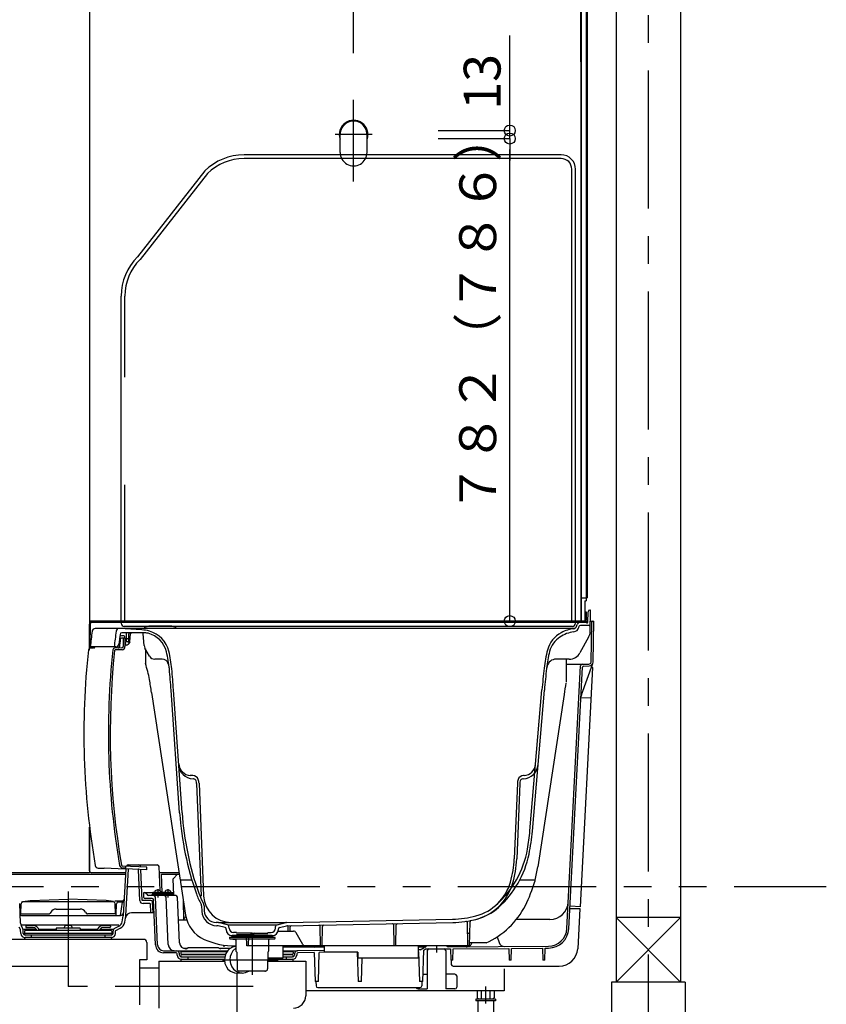
# Model space of a CAD drawing. Extents: x -405 to 205, y -16 to 288.
# Drawn here: x -310 to -266, y 38 to 92 of the extents above; entities that cross this region are included whole.
import ezdxf

# ---------------------------------------------------------------- set-up
doc = ezdxf.new("R2010")
doc.units = 0
doc.header["$MEASUREMENT"] = 0
for name, pattern in [('CENTER', [12, 7.5, -1.5, 1.5, -1.5]), ('DASHED', [4.5, 3, -1.5]), ('PHANTOM', [15, 7.5, -1.5, 1.5, -1.5, 1.5, -1.5])]:
    doc.linetypes.add(name, pattern=pattern)
doc.layers.get('0').update_dxf_attribs({"linetype": 'CONTINUOUS'})
doc.layers.get('DEFPOINTS').update_dxf_attribs({"linetype": 'CONTINUOUS'})
doc.layers.add('VIEW0001', color=7, linetype='CONTINUOUS')
doc.styles.get("Standard").update_dxf_attribs({"font": 'ROMANS', "bigfont": 'EXTFONT'})
doc.dimstyles.new('ISO-25', dxfattribs={"dimtxt": 2.5, "dimasz": 2.5, "dimexe": 1.25, "dimexo": 0.625, "dimtad": 1, "dimdec": 4, "dimdsep": 46, "dimtxsty": 'Standard', "dimcen": 2.5, "dimadec": 0, "dimazin": 0, "dimtfac": 1, "dimtdec": 4, "dimtmove": 0, "dimatfit": 3, "dimfxl": 1, "dimtolj": 1, "dimtzin": 0, "dimarcsym": 0})

# ---------------------------------------------------------------- blocks, each defined once
blk = doc.blocks.new('_ORIGIN')
at = {"color": 0, "linetype": 'ByBlock'}
blk.add_line((0, 0), (-1, 0), dxfattribs=at)
blk.add_circle((0, 0), 0.5, dxfattribs=at)
blk = doc.blocks.new('*D63')
at = {"layer": 'DEFPOINTS', "color": 0}
for p in [(-279.561, 95.8), (-291.894, 87.152), (-279.561, 86.681)]:
    blk.add_point(p, dxfattribs=at)
at = {"layer": 'VIEW0001', "color": 0, "lineweight": -2}
for p, q in [((-291.894, 89.692), (-291.894, 95.8)), ((-291.294, 95.8), (-280.161, 95.8)), ((-279.561, 89.221), (-279.561, 95.8))]:
    blk.add_line(p, q, dxfattribs=at)
at = {"layer": 'VIEW0001', "color": 0, "lineweight": -2, "xscale": 0.6, "yscale": 0.6, "zscale": 0.6, "rotation": 180}
blk.add_blockref('_ORIGIN', (-291.894, 95.8), dxfattribs=at)
at = {"layer": 'VIEW0001', "color": 0, "lineweight": -2, "xscale": 0.6, "yscale": 0.6, "zscale": 0.6}
blk.add_blockref('_ORIGIN', (-279.561, 95.8), dxfattribs=at)
at = {"layer": 'VIEW0001', "color": 0, "insert": (-285.734, 97.3), "char_height": 2, "attachment_point": 5}
blk.add_mtext('\\A1;370', dxfattribs=at)
blk = doc.blocks.new('*D64')
at = {"color": 0}
for p, q in [((-283.414652, 59.451709), (-283.414652, 84.451709)), ((-287.020553, 58.851709), (-283.413652, 58.851709))]:
    blk.add_line(p, q, dxfattribs=at)
at = {"layer": 'DEFPOINTS', "color": 0}
for p in [(-283.415652, 85.051709), (-283.415652, 85.051709), (-289.560553, 58.851709)]:
    blk.add_point(p, dxfattribs=at)
at = {"color": 0, "xscale": 0.6, "yscale": 0.6, "zscale": 0.6}
for p, rotation in [((-283.414652, 85.051709), 90), ((-283.414652, 58.851709), 270)]:
    blk.add_blockref('_ORIGIN', p, dxfattribs=dict(at, rotation=rotation))
at = {"color": 0, "linetype": 'Continuous'}
blk.add_text('７８２（７８６）', height=2, rotation=90, dxfattribs=at).set_placement((-284.152741, 64.690986))
blk = doc.blocks.new('*D65')
at = {"color": 0}
for p, q in [((-283.414652, 85.485043), (-283.414652, 90.637424)), ((-283.414652, 86.085043), (-283.414652, 86.685043)), ((-287.303887, 85.485043), (-283.414652, 85.485043)), ((-287.303887, 85.051709), (-283.414652, 85.051709)), ((-283.414652, 85.051709), (-283.414652, 85.485043)), ((-283.414652, 84.451709), (-283.414652, 83.851709))]:
    blk.add_line(p, q, dxfattribs=at)
at = {"layer": 'DEFPOINTS', "color": 0}
for p in [(-289.843887, 85.485043), (-289.843887, 85.051709), (-283.415652, 85.485043)]:
    blk.add_point(p, dxfattribs=at)
at = {"color": 0, "xscale": 0.6, "yscale": 0.6, "zscale": 0.6}
for p, rotation in [((-283.414652, 85.485043), 270), ((-283.414652, 85.051709), 90)]:
    blk.add_blockref('_ORIGIN', p, dxfattribs=dict(at, rotation=rotation))
at = {"color": 0, "linetype": 'Continuous'}
blk.add_text('13', height=2, rotation=90, dxfattribs=at).set_placement((-283.914652, 86.613614))

msp = doc.modelspace()

# ---------------------------------------------------------------- linework, layer by layer
at = {"layer": 'VIEW0001', "color": 7, "linetype": 'Continuous'}
for p, q in [((-277.643887, 124.751707), (-277.643887, 39.251743)), ((-274.143886, 124.751707), (-274.143886, 39.251743)), ((-306.22722, 110.618374), (-306.22722, 57.378896)), ((-279.560553, 110.618374), (-279.560553, 58.851709)), ((-279.537228, 110.618374), (-279.537228, 58.918374)), ((-279.260555, 110.618374), (-279.260555, 59.951707)), ((-279.220557, 110.618374), (-279.220557, 60.118372)), ((-280.629037, 84.168375), (-297.843913, 84.168375)), ((-280.629037, 83.968375), (-297.843913, 83.968375)), ((-299.965233, 83.289696), (-303.631874, 78.623722)), ((-299.823812, 83.148274), (-303.490452, 78.4823)), ((-280.043887, 58.768375), (-280.043887, 83.383226)), ((-279.843887, 58.735042), (-279.843887, 83.383226)), ((-304.510553, 58.735042), (-304.510553, 76.502401)), ((-304.310553, 72.088805), (-304.310553, 76.502401)), ((-304.310553, 58.768375), (-304.310553, 66.25808)), ((-279.537228, 60.118372), (-279.260555, 60.118372)), ((-279.343889, 59.951707), (-279.260555, 59.951707)), ((-279.343889, 59.951707), (-279.343889, 58.851709)), ((-279.260555, 60.118372), (-279.220557, 60.118372)), ((-279.283891, 59.351706), (-279.283891, 58.918374)), ((-279.283891, 59.351706), (-279.260555, 59.351706)), ((-279.260555, 59.351706), (-279.260555, 58.918374)), ((-279.171914, 58.800835), (-279.162268, 59.353452)), ((-279.02722, 59.451707), (-279.062283, 59.451707)), ((-279.047584, 58.285029), (-279.02722, 59.451707)), ((-279.343889, 58.851709), (-306.22722, 58.851709)), ((-306.214653, 58.730555), (-306.156284, 58.835695)), ((-300.128951, 58.851707), (-279.171026, 58.851707)), ((-279.493893, 58.875039), (-279.343889, 58.875039)), ((-279.493893, 58.851707), (-279.327226, 58.851707)), ((-279.343889, 58.875039), (-279.327226, 58.875039)), ((-279.037693, 58.851707), (-278.853887, 58.851707)), ((-278.892792, 56.62283), (-278.853887, 58.851707)), ((-306.227223, 57.378896), (-306.227223, 58.682017)), ((-306.22722, 58.418374), (-306.183345, 58.659688)), ((-306.22722, 57.271011), (-306.22722, 58.418374)), ((-306.193887, 57.451707), (-306.182827, 58.718956)), ((-279.27722, 58.78504), (-306.116163, 58.78504)), ((-279.883478, 58.451707), (-305.92346, 58.451707)), ((-303.393887, 58.376801), (-304.613284, 58.451396)), ((-280.010553, 58.568375), (-304.343887, 58.568375)), ((-280.043887, 58.768375), (-304.310553, 58.768375)), ((-303.190108, 58.536841), (-303.020559, 58.569136)), ((-301.767218, 58.569138), (-303.020555, 58.569138)), ((-301.767221, 58.569138), (-301.597662, 58.536841)), ((-279.786994, 58.561962), (-279.76032, 58.66151)), ((-279.661774, 58.514128), (-279.647081, 58.568962)), ((-279.107279, 58.618374), (-279.582686, 58.618374)), ((-279.260553, 58.768374), (-279.260553, 58.768374)), ((-279.221907, 58.751707), (-279.243887, 58.751707)), ((-278.999429, 56.624691), (-278.9617, 58.786203)), ((-304.373727, 58.051708), (-304.498604, 58.051708)), ((-304.30722, 57.93504), (-304.498216, 57.928371)), ((-303.294634, 58.218374), (-304.477299, 58.218374)), ((-304.40722, 57.867169), (-304.40722, 57.466086)), ((-304.274218, 57.612564), (-304.307314, 57.990851)), ((-304.30722, 57.93504), (-304.30722, 57.466086)), ((-304.219064, 57.751126), (-304.226076, 58.152871)), ((-304.132461, 57.885041), (-304.188645, 57.885041)), ((-304.102042, 57.751126), (-304.09503, 58.152871)), ((-304.035898, 57.738186), (-303.999211, 58.157518)), ((-303.266586, 57.525325), (-303.321896, 58.157518)), ((-279.131492, 57.972697), (-279.601301, 57.12774)), ((-304.893887, 57.451707), (-306.193887, 57.451707)), ((-304.807661, 57.451707), (-304.893887, 57.451707)), ((-304.47156, 57.39946), (-304.868308, 57.385606)), ((-304.46807, 57.299521), (-304.835954, 57.286674)), ((-304.201236, 57.551708), (-304.207805, 57.551708)), ((-304.135371, 57.718374), (-304.185736, 57.718374)), ((-304.049935, 57.70275), (-304.14886, 57.577129)), ((-302.97147, 56.951708), (-303.223196, 57.38771)), ((-302.284309, 56.785041), (-302.682795, 56.785041)), ((-280.183959, 56.78504), (-280.901757, 56.78504)), ((-301.960172, 56.529467), (-301.901535, 56.285041)), ((-281.386738, 56.406667), (-281.41724, 56.28504)), ((-281.386738, 56.406667), (-281.41724, 56.28504)), ((-280.360553, 56.518372), (-279.097667, 56.518372)), ((-280.313286, 42.155366), (-279.565434, 56.425249)), ((-280.206766, 42.149782), (-279.462492, 56.351376)), ((-279.57666, 43.345452), (-278.896292, 56.327636)), ((-279.526665, 54.848583), (-278.907232, 56.550463)), ((-279.397081, 56.414543), (-279.09582, 56.419802)), ((-278.896292, 56.327636), (-278.986611, 56.332369)), ((-301.338007, 48.442389), (-301.805053, 55.109056)), ((-301.204999, 48.451707), (-301.672046, 55.118374)), ((-282.320922, 47.459874), (-281.665071, 55.118374)), ((-282.188075, 47.448497), (-281.532223, 55.106997)), ((-278.983519, 54.663253), (-279.549409, 54.69291)), ((-281.973628, 51.525941), (-281.973695, 51.525158)), ((-300.647421, 50.469794), (-300.760024, 50.475696)), ((-300.622289, 50.468477), (-300.647421, 50.469794)), ((-300.578085, 50.282576), (-300.606606, 50.284071)), ((-282.681179, 50.284071), (-282.709701, 50.282576)), ((-282.640364, 50.469795), (-282.665496, 50.468477)), ((-300.419021, 50.0404), (-300.170419, 43.922063)), ((-300.285797, 50.045813), (-300.037196, 43.927476)), ((-283.001988, 50.045813), (-283.168535, 45.946932)), ((-282.868765, 50.0404), (-283.035311, 45.941519)), ((-306.227223, 45.291731), (-306.227223, 47.661133)), ((-306.22722, 47.661107), (-306.22722, 45.18504)), ((-304.273887, 45.441295), (-304.436945, 45.446989)), ((-303.129235, 45.501384), (-304.433455, 45.546928)), ((-304.273887, 45.541356), (-304.273887, 45.441295)), ((-304.132596, 45.618373), (-302.555732, 45.618373)), ((-303.455945, 45.512793), (-303.456379, 45.522735)), ((-303.129235, 45.356799), (-303.129235, 45.501384)), ((-302.399623, 44.222802), (-302.456379, 45.522737)), ((-306.22722, 45.18504), (-321.293895, 45.18504)), ((-321.293895, 45.118373), (-304.257805, 45.118373)), ((-304.25332, 45.191731), (-306.127223, 45.191731)), ((-304.394844, 42.877795), (-304.240863, 45.395359)), ((-304.261762, 42.869656), (-304.107566, 45.390736)), ((-303.492606, 43.677772), (-303.565755, 45.353161)), ((-303.376143, 43.685042), (-303.449619, 45.367906)), ((-302.442379, 45.202089), (-301.374012, 45.202089)), ((-302.327221, 45.118373), (-301.361253, 45.118373)), ((-302.283667, 44.120867), (-302.327221, 45.118371)), ((-301.699436, 44.863768), (-301.460553, 45.118372)), ((-301.660745, 43.977602), (-301.699437, 44.863769)), ((-303.28356, 44.118373), (-302.797798, 44.118373)), ((-303.278885, 43.850543), (-303.28356, 44.118373)), ((-303.125429, 44.025823), (-303.130367, 44.044254)), ((-301.55346, 43.951707), (-303.028835, 43.951707)), ((-302.864464, 43.951706), (-302.831131, 44.018373)), ((-301.681131, 44.018372), (-302.83113, 44.018372)), ((-302.797798, 44.10386), (-302.797798, 44.074719)), ((-302.797798, 44.074719), (-301.714464, 44.074719)), ((-302.786131, 44.074719), (-302.786131, 44.018372)), ((-302.641131, 44.135039), (-302.783424, 44.120369)), ((-302.681131, 44.135039), (-302.381131, 44.135039)), ((-302.676861, 44.183752), (-302.681123, 44.135036)), ((-302.542803, 41.276229), (-302.655442, 43.856067)), ((-302.421131, 44.135039), (-302.278838, 44.120369)), ((-302.385397, 44.183752), (-302.381135, 44.135036)), ((-302.276131, 44.074719), (-302.276131, 44.018372)), ((-302.264464, 44.10386), (-302.264464, 44.074719)), ((-302.247798, 44.10386), (-302.247798, 44.074719)), ((-302.236131, 44.074719), (-302.236131, 44.018372)), ((-302.091131, 44.135039), (-302.233424, 44.120369)), ((-302.231131, 44.018373), (-302.197797, 43.951705)), ((-302.131131, 44.135039), (-301.831131, 44.135039)), ((-302.126861, 44.183752), (-302.131123, 44.135036)), ((-301.961556, 41.289603), (-302.070363, 43.855942)), ((-301.871131, 44.135039), (-301.728838, 44.120369)), ((-301.835397, 44.183752), (-301.831135, 44.135036)), ((-301.726131, 44.074719), (-301.726131, 44.018372)), ((-301.714464, 44.10386), (-301.714464, 44.074719)), ((-301.681131, 44.018373), (-301.647798, 43.951706)), ((-301.34282, 41.385085), (-301.453562, 43.856184)), ((-309.976853, 42.448088), (-310.023567, 43.518019)), ((-309.96056, 42.951709), (-309.950832, 43.509034)), ((-309.864063, 43.606411), (-309.852227, 43.607989)), ((-309.852227, 43.634892), (-309.45153, 43.688318)), ((-309.852227, 43.634892), (-309.852227, 43.607989)), ((-304.93556, 43.607989), (-309.852227, 43.607989)), ((-309.45153, 43.688318), (-307.393893, 43.755056)), ((-305.336256, 43.688318), (-307.393893, 43.755056)), ((-304.93556, 43.634892), (-305.336256, 43.688318)), ((-304.93556, 43.634892), (-304.93556, 43.607989)), ((-304.923723, 43.606411), (-304.93556, 43.607989)), ((-304.866433, 43.668373), (-304.440559, 43.668373)), ((-304.827227, 42.951709), (-304.836955, 43.509034)), ((-304.789791, 42.932134), (-304.764732, 43.50607)), ((-304.444635, 43.601708), (-304.664832, 43.601708)), ((-304.552205, 42.868376), (-304.444636, 43.601708)), ((-302.905207, 43.685042), (-303.376143, 43.685042)), ((-302.950886, 43.518375), (-303.326099, 43.518375)), ((-302.822927, 43.78504), (-303.212228, 43.78504)), ((-302.898537, 43.050255), (-302.917584, 43.486496)), ((-302.780371, 43.018375), (-302.805303, 43.589402)), ((-302.649367, 41.271576), (-302.756324, 43.721281)), ((-301.144735, 43.697662), (-301.134563, 42.608328)), ((-300.149077, 43.396792), (-300.13727, 43.10622)), ((-300.015853, 43.402205), (-300.004807, 43.130337)), ((-279.57666, 43.345452), (-280.14255, 43.375109)), ((-309.96056, 42.951709), (-308.451628, 42.951709)), ((-309.931385, 42.868376), (-304.552205, 42.868376)), ((-308.336158, 43.051709), (-308.365026, 43.001709)), ((-308.047483, 43.218376), (-306.740303, 43.218376)), ((-306.451628, 43.051709), (-306.422761, 43.001709)), ((-304.827227, 42.951709), (-306.336158, 42.951709)), ((-304.45458, 42.532848), (-304.397065, 42.859029)), ((-304.323274, 42.509695), (-304.26576, 42.835876)), ((-302.780372, 43.018375), (-303.95388, 43.018375)), ((-301.12487, 42.608328), (-301.060552, 42.78504)), ((-301.001957, 42.78504), (-301.060553, 42.78504)), ((-280.149017, 43.251706), (-279.613009, 43.251706)), ((-279.613009, 43.251706), (-279.727555, 41.066037)), ((-309.977508, 42.10429), (-310.050313, 42.233377)), ((-309.93418, 42.368375), (-304.632685, 42.368375)), ((-309.861374, 42.169789), (-309.934179, 42.298876)), ((-309.693891, 42.29504), (-309.693891, 42.249413)), ((-309.660558, 42.328373), (-309.279974, 42.328373)), ((-307.578217, 42.283175), (-307.635742, 42.178373)), ((-307.209565, 42.283175), (-307.15204, 42.178373)), ((-305.127224, 42.328373), (-305.507808, 42.328373)), ((-305.093891, 42.29504), (-305.093891, 42.249413)), ((-304.858834, 42.179025), (-304.632685, 42.293138)), ((-300.953228, 42.608328), (-301.397638, 42.608328)), ((-299.22722, 42.488374), (-299.35202, 42.49087)), ((-299.258289, 42.305625), (-299.321287, 42.306885)), ((-298.872117, 42.213408), (-299.243879, 42.303753)), ((-298.737201, 42.36929), (-299.22722, 42.488374)), ((-299.22722, 42.488374), (-295.560553, 42.488374)), ((-296.122923, 42.351707), (-298.66485, 42.351707)), ((-298.655475, 42.172829), (-298.660953, 42.277352)), ((-296.132298, 42.172829), (-296.12682, 42.277352)), ((-296.050572, 42.36929), (-295.578309, 42.484059)), ((-295.915656, 42.213408), (-295.543894, 42.303753)), ((-295.542284, 42.488739), (-286.515298, 42.669279)), ((-295.529484, 42.305625), (-286.511632, 42.485982)), ((-295.443887, 42.018374), (-295.447762, 42.24041)), ((-295.343887, 42.018374), (-295.339927, 42.245233)), ((-293.693886, 41.218374), (-293.712332, 42.275119)), ((-293.593886, 41.218374), (-293.575346, 42.280525)), ((-289.693886, 41.218374), (-289.713727, 42.355091)), ((-289.593886, 41.218374), (-289.573949, 42.360553)), ((-285.693886, 41.218374), (-285.715957, 42.482824)), ((-285.593886, 41.218374), (-285.57095, 42.532383)), ((-281.236238, 42.651706), (-283.058267, 42.651706)), ((-274.143886, 42.751707), (-277.643887, 39.251707)), ((-277.643887, 42.751707), (-274.143886, 39.251707)), ((-274.144043, 42.751707), (-277.643392, 42.751707)), ((-309.964601, 41.891531), (-309.973113, 42.086496)), ((-309.831396, 41.897347), (-309.840034, 42.095185)), ((-309.802076, 42.135041), (-309.13242, 42.135041)), ((-309.760558, 42.018373), (-309.760558, 41.806023)), ((-309.760558, 41.901707), (-305.027224, 41.901707)), ((-305.056607, 41.801707), (-309.731815, 41.801707)), ((-305.060558, 42.051707), (-309.727224, 42.051707)), ((-309.660558, 42.21608), (-309.238613, 42.21608)), ((-309.393891, 41.801706), (-309.393891, 41.668373)), ((-308.99021, 42.135041), (-308.050558, 42.135041)), ((-308.050558, 42.161707), (-308.050558, 42.051707)), ((-306.753891, 42.178373), (-308.033891, 42.178373)), ((-306.737224, 42.161707), (-306.737224, 42.051707)), ((-306.737224, 42.135041), (-305.797572, 42.135041)), ((-305.655362, 42.135041), (-304.946003, 42.135041)), ((-305.127224, 42.21608), (-305.549169, 42.21608)), ((-305.393891, 41.801708), (-305.393891, 41.668375)), ((-305.027224, 42.018373), (-305.027224, 41.806023)), ((-304.956381, 41.897347), (-304.950262, 42.037498)), ((-304.823171, 41.891531), (-304.817052, 42.031682)), ((-304.798768, 42.059988), (-304.572034, 42.174397)), ((-298.818602, 42.100929), (-298.821285, 42.152116)), ((-298.526744, 41.711707), (-298.526744, 41.68504)), ((-298.510077, 41.728374), (-297.393887, 41.728374)), ((-297.393887, 41.78504), (-298.485726, 41.78504)), ((-298.47722, 41.728374), (-298.47722, 41.78504)), ((-298.47722, 41.78504), (-297.393887, 41.78504)), ((-298.243887, 41.951707), (-298.422461, 41.951707)), ((-298.243887, 41.951707), (-298.243887, 41.918374)), ((-297.393887, 41.918374), (-298.243887, 41.918374)), ((-297.393887, 41.818374), (-298.243887, 41.818374)), ((-298.243887, 41.818374), (-298.243887, 41.78504)), ((-297.693886, 41.218374), (-297.703777, 41.78504)), ((-297.593886, 41.218374), (-297.583995, 41.78504)), ((-297.493887, 41.918374), (-297.393887, 41.88504)), ((-297.493887, 41.818374), (-297.393887, 41.851707)), ((-297.293887, 41.918374), (-297.393887, 41.88504)), ((-297.393887, 41.918374), (-296.543887, 41.918374)), ((-297.293887, 41.818374), (-297.393887, 41.851707)), ((-297.393887, 41.818374), (-296.543887, 41.818374)), ((-297.393887, 41.78504), (-296.302047, 41.78504)), ((-296.310553, 41.78504), (-297.393887, 41.78504)), ((-296.277696, 41.728374), (-297.393887, 41.728374)), ((-296.543887, 41.951707), (-296.543887, 41.918374)), ((-296.543887, 41.951707), (-296.365312, 41.951707)), ((-296.543887, 41.818374), (-296.543887, 41.78504)), ((-296.310553, 41.728374), (-296.310553, 41.78504)), ((-296.261029, 41.711707), (-296.261029, 41.68504)), ((-295.984068, 42.018374), (-295.156778, 42.018374)), ((-295.969171, 42.100929), (-295.966488, 42.152116)), ((-294.646785, 41.301707), (-295.012441, 41.93504)), ((-284.105283, 41.708267), (-283.995722, 41.407251)), ((-303.29389, 41.570817), (-310.660557, 41.570817)), ((-305.027224, 41.668373), (-309.731011, 41.668373)), ((-303.127223, 41.404151), (-303.127223, 40.454151)), ((-298.928276, 41.164836), (-298.930378, 41.261652)), ((-298.630077, 41.668374), (-298.630077, 41.632252)), ((-298.61341, 41.68504), (-298.526744, 41.68504)), ((-298.610091, 41.601707), (-297.393887, 41.601707)), ((-298.599649, 41.599045), (-298.324315, 41.574956)), ((-298.526744, 41.68504), (-297.393887, 41.68504)), ((-298.293887, 41.54175), (-298.293887, 40.950135)), ((-285.593886, 41.218374), (-297.693886, 41.218374)), ((-297.393887, 41.68504), (-296.173887, 41.68504)), ((-297.393887, 41.601707), (-296.177302, 41.601707)), ((-296.493887, 40.950174), (-296.493887, 41.54175)), ((-296.187648, 41.599087), (-296.463458, 41.574956)), ((-296.15722, 41.632293), (-296.15722, 41.668374)), ((-294.009357, 41.151704), (-293.932562, 41.196042)), ((-293.493885, 41.218372), (-293.849229, 41.218372)), ((-286.75429, 41.162313), (-281.303585, 41.207735)), ((-301.534653, 40.845128), (-302.213452, 40.850784)), ((-302.212564, 40.951707), (-298.736219, 40.951707)), ((-301.523651, 40.951707), (-301.485108, 40.943999)), ((-301.471279, 40.708632), (-301.474453, 40.781329)), ((-301.348064, 40.71401), (-301.351287, 40.787836)), ((-301.277224, 40.882596), (-301.277224, 40.799184)), ((-301.243937, 40.91593), (-298.76305, 40.91593)), ((-301.243937, 40.76585), (-298.845597, 40.76585)), ((-301.227224, 40.76585), (-301.227224, 40.732596)), ((-298.858425, 40.732596), (-301.227224, 40.732596)), ((-300.991644, 41.061932), (-300.893886, 41.118372)), ((-299.227219, 41.118372), (-300.893886, 41.118372)), ((-299.227219, 41.118372), (-299.126515, 41.06023)), ((-298.282542, 40.925083), (-298.248005, 40.894768)), ((-298.236666, 40.870298), (-298.220887, 39.966338)), ((-296.551107, 40.870298), (-296.566886, 39.966338)), ((-296.505231, 40.925083), (-296.539768, 40.894768)), ((-293.493885, 41.151706), (-295.727219, 41.151706)), ((-295.727219, 40.951707), (-294.93079, 40.951707)), ((-295.727219, 40.91593), (-295.210511, 40.91593)), ((-295.727219, 40.76585), (-295.210511, 40.76585)), ((-295.227224, 40.732596), (-295.727219, 40.732596)), ((-295.227224, 40.76585), (-295.227224, 40.732596)), ((-295.177224, 40.882596), (-295.177224, 40.799184)), ((-295.103156, 40.787836), (-295.106379, 40.714011)), ((-294.979988, 40.781329), (-294.983162, 40.708632)), ((-294.93079, 40.951707), (-294.969333, 40.943998)), ((-293.493885, 40.96368), (-294.930788, 40.951706)), ((-294.029362, 40.852548), (-294.919787, 40.845128)), ((-294.029362, 40.852548), (-293.98722, 39.28504)), ((-293.800553, 39.28504), (-293.759448, 40.854797)), ((-291.696551, 40.871988), (-293.759448, 40.854797)), ((-291.696551, 40.871988), (-291.653887, 39.28504)), ((-288.027217, 41.151706), (-288.393885, 41.151706)), ((-288.277597, 41.007149), (-288.393885, 41.00618)), ((-288.363965, 40.89976), (-288.393885, 40.89951)), ((-288.363965, 40.89976), (-288.320553, 39.28504)), ((-288.277597, 41.007149), (-288.065252, 41.129747)), ((-288.133887, 39.28504), (-288.089168, 40.992773)), ((-288.089168, 40.992773), (-287.987092, 41.051706)), ((-287.987092, 41.051706), (-286.631684, 41.051706)), ((-287.893891, 40.965041), (-287.893891, 38.885041)), ((-286.893893, 40.965041), (-286.893893, 38.885041)), ((-286.631684, 41.051706), (-286.615553, 40.451706)), ((-286.505553, 40.451706), (-286.489681, 41.057847)), ((-286.489681, 41.057847), (-283.46586, 41.083046)), ((-283.46586, 41.083046), (-283.448887, 40.451706)), ((-283.338887, 40.451706), (-283.322323, 41.084242)), ((-283.322323, 41.084242), (-281.632937, 41.09832)), ((-281.632937, 41.09832), (-281.615553, 40.451706)), ((-281.505553, 40.451706), (-281.488589, 41.099523)), ((-281.488589, 41.099523), (-281.302696, 41.101072)), ((-303.127223, 40.454151), (-303.527223, 40.454151)), ((-303.527223, 40.454151), (-303.527223, 38.010817)), ((-302.460557, 40.387485), (-302.460557, 37.844151)), ((-302.460557, 40.387485), (-298.899975, 40.387485)), ((-301.248158, 40.49504), (-298.903426, 40.49504)), ((-301.248157, 40.618373), (-298.889784, 40.618373)), ((-300.893887, 40.618373), (-300.893887, 40.49504)), ((-296.559534, 40.387485), (-294.49389, 40.387485)), ((-296.557657, 40.49504), (-295.206283, 40.49504)), ((-295.727219, 40.618373), (-295.206282, 40.618373)), ((-295.560554, 40.618373), (-295.560554, 40.49504)), ((-294.49389, 40.387485), (-294.49389, 38.510817)), ((-291.46722, 39.28504), (-291.434051, 40.551706)), ((-286.505553, 40.451706), (-286.615553, 40.451706)), ((-286.602615, 40.451706), (-286.596437, 40.215755)), ((-286.496471, 40.118373), (-280.726184, 40.118373)), ((-283.338887, 40.451706), (-283.448887, 40.451706)), ((-281.505553, 40.451706), (-281.615553, 40.451706)), ((-302.460557, 40.010817), (-303.527223, 40.010817)), ((-297.94329, 39.74004), (-298.239123, 39.74004)), ((-296.683535, 39.851707), (-298.104238, 39.851707)), ((-296.712774, 39.851707), (-297.393887, 39.851707)), ((-296.712774, 39.851707), (-296.683535, 39.851707)), ((-288.123412, 39.685041), (-287.893891, 39.685041)), ((-286.393893, 39.685041), (-286.893893, 39.685041)), ((-286.293893, 39.585041), (-286.293893, 38.985041)), ((-283.727227, 39.977699), (-283.727227, 38.785041)), ((-293.800553, 39.28504), (-293.98722, 39.28504)), ((-293.935949, 39.28504), (-293.929771, 39.049089)), ((-291.46722, 39.28504), (-291.653887, 39.28504)), ((-288.133887, 39.28504), (-288.320553, 39.28504)), ((-288.185158, 39.28504), (-288.191336, 39.049089)), ((-273.893887, 39.251707), (-277.893887, 39.251707)), ((-277.893887, 39.251707), (-277.893887, 28.918364)), ((-273.893887, 39.251707), (-273.893887, 28.918363)), ((-283.727227, 38.785041), (-294.49389, 38.785041)), ((-293.829804, 38.951706), (-288.291303, 38.951706)), ((-288.393891, 38.885041), (-287.893891, 38.885041)), ((-286.393893, 38.885041), (-286.893893, 38.885041)), ((-285.189107, 38.785041), (-285.189107, 38.397056)), ((-284.958166, 38.785041), (-284.958166, 38.331707)), ((-284.496287, 38.785041), (-284.496287, 38.331707)), ((-284.265346, 38.785041), (-284.265346, 38.397056)), ((-285.26056, 38.331707), (-285.26056, 38.231707)), ((-284.193893, 38.331707), (-285.26056, 38.331707)), ((-284.193893, 38.231707), (-285.26056, 38.231707)), ((-285.189107, 38.397059), (-285.11056, 38.35171)), ((-285.15056, 38.231707), (-285.15056, 31.698374)), ((-285.11056, 38.351707), (-285.11056, 38.331707)), ((-284.343895, 38.351707), (-284.265349, 38.397056)), ((-284.343893, 38.351707), (-284.343893, 38.331707)), ((-284.303893, 38.231707), (-284.303893, 31.698374)), ((-284.193893, 38.331707), (-284.193893, 38.231707))]:
    msp.add_line(p, q, dxfattribs=at)
at = {"layer": 'VIEW0001', "color": 7, "linetype": 'CENTER'}
for p, q in [((-275.893887, 124.751707), (-275.893887, 28.918363)), ((-307.393891, 44.173998), (-307.393891, 39.010817)), ((-302.531131, 44.304456), (-302.531131, 43.846134)), ((-301.981131, 44.304456), (-301.981131, 43.846134)), ((-297.393887, 41.820771), (-297.393887, 39.654826)), ((-287.393884, 41.218374), (-287.393884, 40.856375)), ((-307.393891, 40.104151), (-317.393891, 40.104151)), ((-299.016555, 40.468374), (-295.995813, 40.468374)), ((-298.227224, 39.74004), (-298.227224, 37.543576)), ((-297.348575, 39.010817), (-307.393891, 39.010817)), ((-284.727227, 39.013648), (-284.727227, 38.084044))]:
    msp.add_line(p, q, dxfattribs=at)
at = {"layer": 'VIEW0001', "color": 40, "linetype": 'CENTER'}
for p, q in [((-291.893887, 82.718376), (-291.893887, 87.151709)), ((-290.893887, 85.268376), (-292.893887, 85.268376))]:
    msp.add_line(p, q, dxfattribs=at)
at = {"layer": 'VIEW0001', "color": 40, "linetype": 'Continuous'}
for p, q in [((-292.627216, 84.301709), (-292.627216, 85.268376)), ((-291.160549, 84.301709), (-291.160549, 85.268376))]:
    msp.add_line(p, q, dxfattribs=at)
at = {"layer": 'VIEW0001', "color": 71, "linetype": 'Continuous'}
for p, q in [((-303.201243, 57.349687), (-303.201243, 56.545774)), ((-280.360553, 56.751706), (-280.360553, 55.53102)), ((-302.863452, 54.975245), (-301.310453, 44.78504)), ((-280.465265, 54.874804), (-281.891751, 45.514733)), ((-300.669368, 44.78504), (-301.310453, 44.78504)), ((-301.293887, 44.78504), (-301.293887, 44.67634)), ((-301.293887, 44.67634), (-301.022509, 42.895661)), ((-282.043378, 44.78504), (-282.87597, 44.78504)), ((-282.060554, 44.78504), (-282.060554, 44.721315)), ((-295.727219, 41.218374), (-295.727219, 40.551706)), ((-293.493885, 41.218374), (-293.493885, 40.88504)), ((-288.393885, 41.218374), (-288.393885, 40.551706)), ((-284.703775, 41.38504), (-285.590977, 41.38504)), ((-291.660552, 40.88504), (-293.493885, 40.88504)), ((-291.660552, 40.88504), (-291.660552, 40.551706)), ((-295.727219, 40.551706), (-296.560552, 40.551706)), ((-288.393885, 40.551706), (-291.660552, 40.551706))]:
    msp.add_line(p, q, dxfattribs=at)
at = {"layer": 'VIEW0001', "color": 7, "linetype": 'PHANTOM'}
msp.add_line((-361.22722, 44.451707), (-266.22722, 44.451707), dxfattribs=at)
at = {"layer": 'VIEW0001', "color": 7, "linetype": 'DASHED'}
msp.add_line((-285.673348, 41.918374), (-285.614424, 41.918374), dxfattribs=at)
at = {"layer": 'VIEW0001', "color": 7, "linetype": 'Continuous'}
for points in [[(-306.000555, 57.39234), (-306.055621, 57.390425), (-306.168317, 57.386505), (-306.194562, 57.385592)], [(-305.761677, 45.447011), (-305.745773, 45.446458), (-305.59483, 45.441208), (-305.443887, 45.435958)], [(-303.129235, 45.356799), (-303.900785, 45.38357), (-304.672336, 45.410339), (-305.443887, 45.437106)], [(-298.293887, 41.19423), (-298.465423, 41.153187), (-298.630083, 41.057367), (-298.725392, 40.964869), (-298.823697, 40.814914), (-298.893923, 40.593147), (-298.903749, 40.468374), (-298.878918, 40.271153), (-298.798878, 40.075693), (-298.715128, 39.960074), (-298.573935, 39.839208), (-298.36006, 39.7522), (-298.239123, 39.74004)], [(-301.09436, 41.09227), (-300.939329, 41.092136)], [(-299.179134, 41.09061), (-298.92666, 41.090391)], [(-298.92666, 41.090391), (-298.581088, 41.093321)], [(-298.293887, 41.087129), (-298.443713, 40.947682), (-298.548972, 40.768239), (-298.589491, 40.638679), (-298.607916, 40.468374), (-298.583086, 40.271153), (-298.503045, 40.075693), (-298.419295, 39.960074), (-298.278102, 39.839208), (-298.064228, 39.7522), (-297.94329, 39.74004), (-297.765851, 39.766477), (-297.589643, 39.851707)]]:
    msp.add_lwpolyline(points, dxfattribs=at)
at = {"layer": 'VIEW0001', "color": 40, "linetype": 'Continuous'}
for centre, radius, start, end in [((-291.893887, 85.268376), 0.775, 341.126763, 198.873238), ((-291.893887, 85.268376), 0.733333, 0, 180.000005), ((-291.893887, 84.301709), 0.733333, 179.999991, 0)]:
    msp.add_arc(centre, radius, start, end, dxfattribs=at)
at = {"layer": 'VIEW0001', "color": 7, "linetype": 'Continuous'}
for centre, radius, start, end in [((-297.843913, 81.168375), 3, 90, 135), ((-297.843913, 81.168375), 2.8, 90, 135), ((-280.629037, 83.383226), 0.78515, 0, 90), ((-280.629037, 83.383226), 0.58515, 0, 90), ((-301.510553, 76.502401), 3, 135, 180), ((-301.510553, 76.502401), 2.8, 135, 180), ((-279.062283, 59.351707), 0.1, 90, 179), ((-306.243715, 58.884233), 0.1, 330.96278, 341.020407), ((-300.328984, 58.758398), 0.1, 15.451765, 68.925214), ((-300.128951, 58.751706), 0.1, 89.999997, 160.527871), ((-279.493893, 58.918375), 0.066667, 180.000009, 269.999991), ((-279.493893, 58.918374), 0.066667, 179.999991, 270.000003), ((-279.493893, 58.918374), 0.043335, 179.999991, 270.000003), ((-279.327226, 58.918374), 0.066667, 269.999999, 0.000009), ((-279.327226, 58.918374), 0.043333, 269.999999, 0.000009), ((-278.895041, 58.78504), 0.066667, 89.999997, 179.000002), ((-306.127223, 58.682017), 0.1, 150.96278, 180), ((-264.457691, 52.751707), 42, 172.39916, 173.574872), ((-306.116163, 58.718374), 0.066667, 90, 179.5), ((-305.92346, 58.28504), 0.166667, 90, 172.39916), ((-263.157691, 52.751707), 42, 172.39916, 173.574872), ((-304.62346, 58.28504), 0.166667, 86.499357, 172.39916), ((-304.343887, 58.735042), 0.166667, 180, 270), ((-303.516006, 56.380533), 2, 74.561974, 86.499357), ((-303.173885, 58.451707), 0.086667, 100.78429, 180.000011), ((-303.382908, 56.862492), 1.5, 13.680022, 74.561978), ((-301.613888, 58.451707), 0.086667, 359.999996, 79.215696), ((-279.683732, 56.454606), 1.833333, 97.959304, 123.229081), ((-279.683732, 56.454606), 2, 97.005315, 117.808063), ((-280.010553, 58.735042), 0.166667, 270, 0), ((-279.983749, 58.600401), 0.333333, 277.959304, 345), ((-279.947981, 58.605098), 0.166667, 277.005315, 345), ((-279.599332, 58.618374), 0.166667, 90, 165), ((-279.582686, 58.551707), 0.066667, 90, 165), ((-279.27722, 58.768374), 0.016667, 0, 90), ((-279.243887, 58.768374), 0.016667, 180, 270), ((-279.221907, 58.801707), 0.05, 270, 359), ((-279.714149, 58.296664), 0.666667, 330.925256, 359), ((-279.107279, 58.68504), 0.066667, 270, 359), ((-263.157691, 52.751707), 41.766667, 172.599745, 173.335392), ((-263.160553, 52.751707), 41.716667, 172.952626, 173.5314), ((-304.498604, 57.951708), 0.1, 90, 172.830793), ((-304.477299, 58.118374), 0.1, 90, 172.599745), ((-304.495889, 57.861745), 0.066667, 92, 172.952626), ((-304.340553, 57.867169), 0.066667, 92, 180), ((-304.373727, 57.985041), 0.066667, 5, 90), ((-304.292733, 58.151708), 0.066667, 1, 90), ((-304.188645, 57.918374), 0.033333, 181, 270), ((-304.185736, 57.751708), 0.033333, 181, 270), ((-304.135371, 57.751708), 0.033333, 270, 359), ((-304.132461, 57.918374), 0.033333, 270, 359), ((-304.028373, 58.151708), 0.066667, 90, 179), ((-304.102311, 57.743996), 0.066667, 321.779969, 355), ((-303.932798, 58.151708), 0.066667, 90, 175), ((-303.388309, 58.151708), 0.066667, 5, 90), ((-303.294634, 57.218374), 1, 76.069322, 90), ((-303.382908, 56.862492), 1.366667, 13.680022, 76.069322), ((-279.916987, 56.896864), 1.5, 117.808046, 165.152192), ((-279.957725, 56.872849), 1.333333, 123.229081, 165.522987), ((-264.644191, 52.75209), 41.893513, 173.77257, 189.850457), ((-306.191086, 57.285653), 0.1, 91.991822, 173.77257), ((-306.002872, 57.458966), 0.066667, 271.99184, 353.649927), ((-263.160553, 52.751707), 42.05, 173.795348, 189.812788), ((-263.160553, 52.751707), 41.95, 173.834811, 189.812788), ((-304.864818, 57.285667), 0.1, 92, 173.795348), ((-304.83479, 57.253361), 0.033333, 92, 173.834811), ((-304.807661, 57.618374), 0.166667, 270, 353.335392), ((-304.677883, 57.458963), 0.066667, 272, 353.5314), ((-304.473887, 57.466086), 0.066667, 272, 0), ((-304.473887, 57.466086), 0.166667, 272, 0), ((-304.207805, 57.618374), 0.066667, 185, 270), ((-304.201236, 57.618374), 0.066667, 270, 321.779969), ((-302.934521, 57.554377), 0.333333, 185, 210), ((-308.403005, 55.640579), 6.666667, 5.318277, 13.680022), ((-274.922836, 55.572893), 6.666667, 165.152192, 173.745753), ((-274.922836, 55.572893), 6.533333, 165.522987, 173.745753), ((-302.682795, 57.118374), 0.333333, 210, 270), ((-302.284309, 56.451708), 0.333333, 13.490154, 90), ((-308.403005, 55.640579), 6.533333, 5.318277, 13.680022), ((-280.901757, 56.28504), 0.5, 90, 165.921391), ((-280.183959, 57.451707), 0.666667, 270, 330.925256), ((-351.549796, 51.62409), 49.866667, 4.00742, 5.318276), ((-351.549796, 51.62409), 50, 4.00742, 5.318276), ((-231.847411, 50.852135), 50, 173.745753, 175.105299), ((-231.847411, 50.852135), 49.866667, 173.745753, 175.105299), ((-279.465573, 56.420015), 0.1, 91.000012, 177), ((-279.395917, 56.347887), 0.066667, 91.000013, 177), ((-279.099413, 56.626436), 0.1, 271.000011, 358.999997), ((-279.099427, 56.626437), 0.206667, 271.000013, 359.000002), ((-279.213434, 54.734577), 0.333333, 160, 177), ((-300.562121, 51.132906), 0.85, 184.894656, 267), ((-300.725134, 51.141449), 0.666667, 184.00742, 267), ((-282.725664, 51.132906), 0.85, 273, 355.105299), ((-282.675255, 51.135548), 0.666667, 273, 355.105299), ((-300.639734, 50.135601), 0.333333, 20.521643, 87), ((-300.585935, 50.132781), 0.15, 17.306346, 87), ((-300.951914, 50.018747), 0.666667, 2.32677, 20.521643), ((-282.335871, 50.018747), 0.666667, 159.478356, 177.673228), ((-282.648051, 50.135601), 0.333333, 93, 159.478356), ((-282.70185, 50.132781), 0.15, 93, 162.693654), ((-300.951914, 50.018747), 0.533333, 2.32677, 17.306346), ((-282.335871, 50.018747), 0.533333, 162.693654, 177.673228), ((-284.579083, 49.616468), 16.8, 184.00742, 199.368157), ((-284.579083, 49.616468), 16.666667, 184.00742, 199.368157), ((-292.948689, 48.370004), 10.666667, 349.783037, 355.105301), ((-292.948689, 48.370004), 10.8, 348.430875, 355.105299), ((-287.699926, 47.423998), 5.333333, 311.436991, 349.783037), ((-287.593087, 47.273664), 5.333333, 311.884471, 348.430878), ((-305.755884, 45.613577), 0.166667, 189.850457, 268.008152), ((-304.431128, 45.613554), 0.166667, 189.812788, 268), ((-304.431128, 45.613554), 0.066667, 189.812788, 268), ((-304.133149, 45.518375), 0.1, 89.999997, 167.597998), ((-303.556287, 45.518375), 0.1, 2.499994, 89.999997), ((-302.556287, 45.518375), 0.1, 2.499994, 89.999997), ((-288.497471, 46.163458), 5.333333, 343.919869, 357.673228), ((-288.497471, 46.163458), 5.466667, 343.275914, 357.673228), ((-306.127223, 45.291731), 0.1, 180, 270), ((-303.599056, 45.351707), 0.033333, 2.5, 90), ((-285.991485, 45.410478), 2.85, 283.675459, 343.275914), ((-285.935137, 45.424841), 2.666667, 284.924886, 343.919872), ((-303.212228, 43.851706), 0.066667, 181, 270), ((-303.226958, 44.018372), 0.1, 14.999869, 89.999997), ((-303.028835, 44.051705), 0.1, 194.999869, 270.000003), ((-302.781131, 44.10386), 0.016667, 97.907168, 179.999997), ((-302.755344, 43.851706), 0.1, 2.500008, 89.999997), ((-302.623742, 44.179107), 0.053333, 105.493856, 175.000101), ((-302.531131, 43.845039), 0.4, 74.505943, 105.493965), ((-302.438529, 44.179106), 0.053333, 4.999571, 74.505653), ((-302.281131, 44.10386), 0.016667, 0.000003, 82.092832), ((-302.231131, 44.10386), 0.016667, 97.907168, 179.999997), ((-302.170274, 43.851706), 0.1, 2.427772, 89.999997), ((-302.073742, 44.179107), 0.053333, 105.493856, 175.000101), ((-301.981131, 43.845039), 0.4, 74.505943, 105.493965), ((-301.888529, 44.179106), 0.053333, 4.999571, 74.505653), ((-301.731131, 44.10386), 0.016667, 0.000003, 82.092832), ((-301.55346, 43.851706), 0.1, 2.565974, 89.999997), ((-297.157844, 45.194643), 3.466667, 199.368157, 209.507512), ((-297.157844, 45.194643), 3.333333, 199.368157, 209.507512), ((-298.538433, 43.988374), 1.5, 182.32677, 270), ((-309.850847, 43.507288), 0.1, 97.594646, 179.000003), ((-304.936939, 43.507288), 0.1, 0.999997, 82.405354), ((-304.664832, 43.501708), 0.1, 89.999997, 177.5), ((-304.444636, 43.701708), 0.1, 270.000003, 356.499998), ((-304.440559, 43.768373), 0.1, 270.000003, 356.499998), ((-303.326099, 43.685042), 0.166667, 182.5, 270.000003), ((-302.950886, 43.485042), 0.033333, 2.499994, 89.999997), ((-302.905207, 43.585041), 0.1, 2.499994, 89.999997), ((-302.822927, 43.718373), 0.066667, 2.500011, 90), ((-300.348912, 43.388672), 0.2, 2.32677, 29.507512), ((-300.348912, 43.388672), 0.333333, 2.32677, 29.507512), ((-285.935137, 45.424841), 2.85, 284.924886, 311.884471), ((-281.236238, 43.651706), 1, 270.000003, 356.999995), ((-309.931385, 42.935041), 0.066667, 182.5, 270.000003), ((-308.451628, 43.051709), 0.1, 270, 330.000002), ((-308.047483, 42.885042), 0.333333, 89.999995, 149.999997), ((-306.740303, 42.885042), 0.333333, 30.000003, 90.000005), ((-306.336158, 43.051709), 0.1, 209.999998, 270), ((-304.856397, 42.935041), 0.066667, 270.000003, 357.500006), ((-304.552205, 43.035042), 0.166667, 270, 356.5), ((-304.5612, 42.88797), 0.166667, 350, 356.5), ((-303.95388, 42.685042), 0.333333, 90, 170), ((-304.561202, 42.88797), 0.3, 350, 356.5), ((-302.865235, 43.051708), 0.033333, 182.5, 270.000003), ((-299.304624, 43.140052), 0.833333, 182.32677, 268.854237), ((-299.33869, 43.157403), 0.666667, 182.32677, 268.854237), ((-286.621943, 48.001546), 5.333333, 271.145763, 284.924888), ((-309.643836, 42.462627), 0.333333, 182.5, 209.422737), ((-309.660558, 42.29504), 0.033333, 90, 180), ((-309.660558, 42.249413), 0.033333, 180, 270), ((-309.295266, 41.991641), 0.337079, 10.264549, 92.600196), ((-307.544884, 42.283175), 0.033333, 98.986355, 180), ((-307.393891, 41.328373), 1, 90, 98.986355), ((-307.393891, 41.328373), 1, 81.013645, 90), ((-307.242898, 42.283175), 0.033333, 0, 81.013645), ((-305.492516, 41.991641), 0.337079, 87.399804, 169.735451), ((-305.127224, 42.29504), 0.033333, 356.821665, 90), ((-305.127224, 42.249413), 0.033333, 270, 0), ((-304.78285, 42.590731), 0.333333, 296.775211, 349.999993), ((-304.78285, 42.590731), 0.466667, 296.775211, 349.999993), ((-299.259622, 42.238972), 0.066667, 76.340822, 88.854237), ((-298.760816, 42.272118), 0.1, 3, 76.340822), ((-296.026957, 42.272118), 0.1, 103.659178, 177), ((-295.538951, 42.322106), 0.166667, 91.145763, 103.659178), ((-295.528151, 42.238972), 0.066667, 91.145763, 103.659178), ((-295.514419, 42.239247), 0.066667, 1, 91.145763), ((-295.27327, 42.244069), 0.066667, 91.145763, 179), ((-293.778988, 42.273955), 0.066667, 1, 91.145763), ((-293.50869, 42.279361), 0.066667, 91.145763, 179), ((-289.780384, 42.353927), 0.066667, 1, 91.145763), ((-289.507293, 42.359389), 0.066667, 91.145763, 179), ((-286.621943, 48.001546), 5.516667, 271.145763, 284.924888), ((-285.782614, 42.48166), 0.066667, 1, 98.64592), ((-285.504293, 42.53122), 0.066667, 101.547259, 179), ((-310.006543, 42.087915), 0.033333, 2.499994, 29.422729), ((-309.731495, 41.901706), 0.233333, 182.5, 270.000003), ((-310.006543, 42.087915), 0.166667, 2.499994, 29.422729), ((-309.731495, 41.901706), 0.1, 182.5, 270.000003), ((-309.727224, 42.018373), 0.033333, 89.999995, 179.999997), ((-309.310558, 42.011707), 0.216667, 10.638699, 70.606708), ((-308.033891, 42.161707), 0.016667, 90, 180), ((-308.033891, 42.161707), 0.016667, 90, 180), ((-306.753891, 42.161707), 0.016667, 0, 90), ((-306.753891, 42.161707), 0.016667, 0, 90), ((-305.477224, 42.011707), 0.216667, 109.393292, 169.361301), ((-305.060558, 42.018373), 0.033333, 0.000003, 90.000005), ((-305.056287, 41.901706), 0.1, 270.000003, 357.500006), ((-305.056287, 41.901706), 0.233333, 270.000003, 357.500006), ((-304.783753, 42.030229), 0.166667, 116.775213, 177.5), ((-304.783753, 42.030229), 0.033333, 116.775213, 177.5), ((-298.88786, 42.148627), 0.066667, 3, 76.340822), ((-298.485726, 42.118374), 0.333333, 183, 270), ((-298.422461, 42.18504), 0.233333, 183, 270), ((-298.510077, 41.711707), 0.016667, 90, 180), ((-296.365312, 42.18504), 0.233333, 270, 357), ((-296.302047, 42.118374), 0.333333, 270, 357), ((-296.277696, 41.711707), 0.016667, 0, 90), ((-295.899913, 42.148627), 0.066667, 103.659178, 177), ((-295.156778, 41.851707), 0.166667, 30, 90), ((-281.311917, 42.207701), 1, 270.477453, 356.999995), ((-281.311917, 42.207701), 1.106667, 270.477453, 357), ((-309.703446, 41.611263), 0.057112, 90, 225.086719), ((-305.084336, 41.611263), 0.057112, 314.913281, 90), ((-303.29389, 41.404151), 0.166667, 0, 90), ((-302.209786, 41.290769), 0.44, 182.500011, 269.522558), ((-302.209787, 41.29077), 0.333333, 182.500011, 269.522559), ((-301.628521, 41.303722), 0.333333, 182.42777, 269.856172), ((-301.00982, 41.400007), 0.333333, 182.565978, 270.153122), ((-298.61341, 41.668374), 0.016667, 90, 180), ((-298.596744, 41.632252), 0.033333, 180, 265), ((-298.32722, 41.54175), 0.033333, 0, 85), ((-296.460553, 41.54175), 0.033333, 95, 180), ((-296.190553, 41.632293), 0.033333, 275, 0), ((-296.173887, 41.668374), 0.016667, 0, 90), ((-294.502448, 41.38504), 0.166667, 210, 270), ((-293.849229, 41.051705), 0.166667, 89.999997, 119.999951), ((-288.033049, 41.24713), 0.1, 281.054151, 343.288227), ((-286.755123, 41.26231), 0.1, 206.062853, 270.477453), ((-285.778306, 41.503793), 0.333333, 270.477453, 301.101205), ((-285.778306, 41.503793), 0.333333, 303.61929, 339.129422), ((-283.682491, 41.521256), 0.333333, 199.999993, 270.477453), ((-301.541056, 40.778421), 0.066667, 2.499779, 78.690035), ((-301.517793, 40.780567), 0.166667, 2.499776, 78.690038), ((-301.248158, 40.718373), 0.223333, 182.499779, 270), ((-301.248157, 40.718372), 0.1, 182.499779, 270.000003), ((-301.243891, 40.882596), 0.033333, 90.000003, 180.000005), ((-301.243891, 40.799184), 0.033333, 179.999995, 267.499684), ((-301.220113, 40.675485), 0.057111, 90, 270), ((-298.260553, 40.950135), 0.033333, 180, 228.724594), ((-298.269994, 40.869716), 0.033333, 1, 48.724594), ((-296.517779, 40.869716), 0.033333, 131.275406, 179), ((-296.52722, 40.950135), 0.033333, 311.275406, 0), ((-295.234335, 40.675485), 0.057111, 270, 90), ((-295.210557, 40.882596), 0.033333, 359.999995, 89.999997), ((-295.210557, 40.799184), 0.033333, 272.500316, 0.000005), ((-295.206283, 40.718373), 0.223333, 270, 357.500221), ((-295.206282, 40.718372), 0.1, 270.000003, 357.500224), ((-294.936647, 40.780567), 0.166667, 101.309964, 177.500221), ((-294.913385, 40.778421), 0.066667, 101.309965, 177.500221), ((-287.98192, 40.985411), 0.166667, 101.054133, 120.000026), ((-287.807224, 40.965041), 0.086667, 90, 180), ((-286.980559, 40.965041), 0.086667, 0, 90), ((-280.726184, 41.118373), 1, 270, 357), ((-301.220113, 40.43793), 0.057111, 90, 242.039238), ((-295.234335, 40.43793), 0.057111, 297.960762, 90), ((-286.496471, 40.218373), 0.1, 181.5, 270), ((-298.104238, 39.968374), 0.116667, 181, 270), ((-296.683535, 39.968374), 0.116667, 270, 359), ((-286.393893, 39.585041), 0.1, 0, 90), ((-293.829804, 39.051706), 0.1, 181.5, 270), ((-288.291303, 39.051706), 0.1, 270, 358.5), ((-295.160557, 38.510817), 0.666667, 270, 0), ((-288.393891, 38.985041), 0.1, 199.471976, 270), ((-286.393893, 38.985041), 0.1, 270, 0)]:
    msp.add_arc(centre, radius, start, end, dxfattribs=at)
at = {"layer": 'VIEW0001', "color": 71, "linetype": 'Continuous'}
for centre, radius, start, end in [((-307.90835, 54.85961), 5, 9.505236, 19.708365), ((-351.353566, 47.585293), 49.05, 8.66527, 9.505236), ((-232.634208, 47.585293), 48.383333, 170.597291, 171.33473), ((-288.762419, 46.561832), 6.95, 345.187689, 351.334733), ((-288.762419, 46.561832), 6.95, 333.06015, 344.643596), ((-286.489138, 45.406542), 4.4, 293.939039, 333.06015), ((-299.308961, 43.156808), 1.733333, 188.66527, 246.304051), ((-298.331046, 45.384989), 4.166667, 246.304051, 270.510986)]:
    msp.add_arc(centre, radius, start, end, dxfattribs=at)
at = {"layer": 'VIEW0001', "color": 7, "linetype": 'DASHED'}
for centre, start, end in [((-285.673348, 41.951707), 181, 270), ((-285.614424, 41.951707), 270, 359)]:
    msp.add_arc(centre, 0.033333, start, end, dxfattribs=at)

# ---------------------------------------------------------------- dimensions: what is measured, and where the dimension line sits
at = {"layer": 'VIEW0001', "color": 7}
for base, p1, p2, angle, text, override, picture, middle in [((-279.560553, 95.799687), (-291.893887, 87.151709), (-279.560553, 86.680686), 180, '370', {"dimtxt": 2, "dimasz": 0.6, "dimexe": 0, "dimexo": 2.54, "dimgap": 0.5, "dimtad": 1, "dimtih": 0, "dimtoh": 0, "dimdsep": 46, "dimblk1": 'ORIGIN', "dimblk2": 'ORIGIN', "dimsah": 1, "dimse1": 0, "dimse2": 0, "dimtmove": 0}, '*D63', (-285.734462, 95.799687)), ((-283.414652, 85.485043), (-289.843887, 85.051709), (-289.843887, 85.485043), 270, '13', {"dimtxt": 2, "dimasz": 0.6, "dimexe": 0, "dimexo": 2.54, "dimgap": 0.5, "dimtad": 1, "dimtih": 0, "dimtoh": 0, "dimdsep": 46, "dimblk1": 'ORIGIN', "dimblk2": 'ORIGIN', "dimsah": 1, "dimse1": 0, "dimse2": 0, "dimtmove": 0}, '*D65', (-283.414652, 88.661233)), ((-283.414652, 85.051709), (-289.560553, 58.851709), (-283.415652, 85.051709), 270, '７８２（７８６）', {"dimtxt": 2, "dimasz": 0.6, "dimexe": 0.001, "dimexo": 2.54, "dimgap": 0.5, "dimtad": 1, "dimtih": 0, "dimtoh": 0, "dimdsep": 46, "dimblk1": 'ORIGIN', "dimblk2": 'ORIGIN', "dimsah": 1, "dimse1": 0, "dimse2": 1, "dimtmove": 0}, '*D64', (-283.414652, 71.952709))]:
    dim = msp.add_linear_dim(base=base, p1=p1, p2=p2, angle=angle, text=text, dimstyle='ISO-25', override=override, dxfattribs=at)
    dim.commit()
    dim.dimension.update_dxf_attribs({"geometry": picture, "text_midpoint": middle, "dimtype": 160})

doc.saveas('drawing.dxf')
